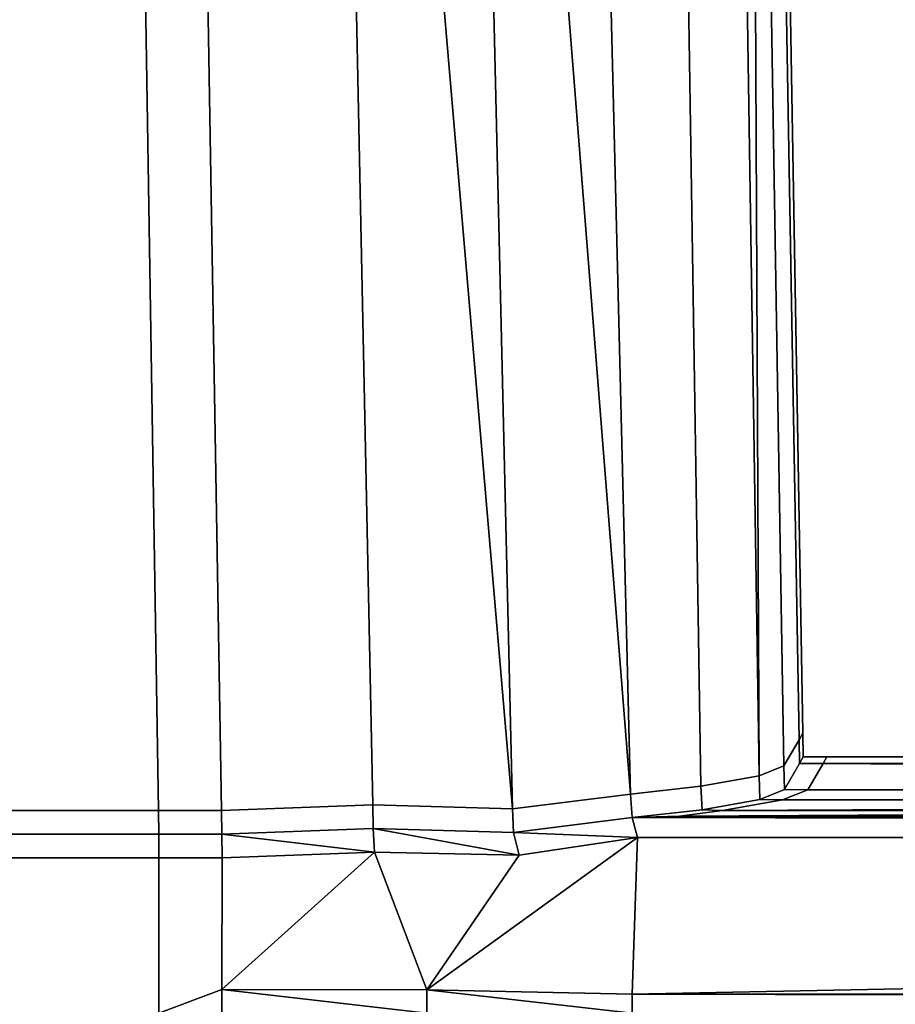
# Model space of a CAD drawing. Extents: x -0.7 to 0.2, y -0.712 to 0.
# Drawn here: x -0.259 to -0.249, y -0.704 to -0.693 of the extents above; entities that cross this region are included whole.
import ezdxf

# ---------------------------------------------------------------- set-up
doc = ezdxf.new("R2010")
doc.units = 0
doc.layers.add('L1_HANDLE', color=7, linetype='CONTINUOUS')

msp = doc.modelspace()

# ---------------------------------------------------------------- linework, layer by layer
at = {"layer": 'L1_HANDLE', "color": 8}
for points, invisible_edges in [([(-0.257183, -0.70162, 1.017496), (-0.257553, -0.67825, 1.01711), (-0.279252, -0.701619, 1.017498), (-0.257183, -0.70162, 1.017496)], 8), ([(-0.257553, -0.67825, 1.01711), (-0.27925, -0.67825, 1.017289), (-0.279252, -0.701619, 1.017498), (-0.257553, -0.67825, 1.01711)], 8), ([(-0.257183, -0.70162, 0.982504), (-0.279252, -0.701619, 0.982502), (-0.257553, -0.67825, 0.98289), (-0.257183, -0.70162, 0.982504)], 8), ([(-0.257553, -0.67825, 0.98289), (-0.279252, -0.701619, 0.982502), (-0.27925, -0.67825, 0.982711), (-0.257553, -0.67825, 0.98289)], 8), ([(-0.257183, -0.70162, 1.017496), (-0.256892, -0.67825, 1.017099), (-0.257553, -0.67825, 1.01711), (-0.257183, -0.70162, 1.017496)], 9), ([(-0.256892, -0.67825, 0.982901), (-0.257183, -0.70162, 0.982504), (-0.257553, -0.67825, 0.98289), (-0.256892, -0.67825, 0.982901)], 9), ([(-0.256892, -0.67825, 1.017099), (-0.257183, -0.70162, 1.017496), (-0.256499, -0.70162, 1.017497), (-0.256892, -0.67825, 1.017099)], 9), ([(-0.257183, -0.70162, 0.982504), (-0.256892, -0.67825, 0.982901), (-0.256499, -0.70162, 0.982503), (-0.257183, -0.70162, 0.982504)], 9), ([(-0.256499, -0.70162, 1.017497), (-0.255338, -0.67825, 1.016904), (-0.256892, -0.67825, 1.017099), (-0.256499, -0.70162, 1.017497)], 9), ([(-0.255338, -0.67825, 0.983096), (-0.256499, -0.70162, 0.982503), (-0.256892, -0.67825, 0.982901), (-0.255338, -0.67825, 0.983096)], 9), ([(-0.255338, -0.67825, 1.016904), (-0.256499, -0.70162, 1.017497), (-0.254853, -0.701558, 1.017273), (-0.255338, -0.67825, 1.016904)], 9), ([(-0.256499, -0.70162, 0.982503), (-0.255338, -0.67825, 0.983096), (-0.254853, -0.701558, 0.982727), (-0.256499, -0.70162, 0.982503)], 9), ([(-0.253338, -0.701601, 1.016632), (-0.253887, -0.67825, 1.016323), (-0.255338, -0.67825, 1.016904), (-0.253338, -0.701601, 1.016632)], 8), ([(-0.253338, -0.701601, 1.016632), (-0.255338, -0.67825, 1.016904), (-0.254853, -0.701558, 1.017273), (-0.253338, -0.701601, 1.016632)], 8), ([(-0.253338, -0.701601, 0.983368), (-0.255338, -0.67825, 0.983096), (-0.253887, -0.67825, 0.983677), (-0.253338, -0.701601, 0.983368)], 8), ([(-0.253338, -0.701601, 0.983368), (-0.254853, -0.701558, 0.982727), (-0.255338, -0.67825, 0.983096), (-0.253338, -0.701601, 0.983368)], 8), ([(-0.252058, -0.701441, 1.015619), (-0.252625, -0.67825, 1.015409), (-0.253887, -0.67825, 1.016323), (-0.252058, -0.701441, 1.015619)], 8), ([(-0.252058, -0.701441, 1.015619), (-0.253887, -0.67825, 1.016323), (-0.253338, -0.701601, 1.016632), (-0.252058, -0.701441, 1.015619)], 8), ([(-0.252058, -0.701441, 0.984381), (-0.253887, -0.67825, 0.983677), (-0.252625, -0.67825, 0.984591), (-0.252058, -0.701441, 0.984381)], 8), ([(-0.252058, -0.701441, 0.984381), (-0.253338, -0.701601, 0.983368), (-0.253887, -0.67825, 0.983677), (-0.252058, -0.701441, 0.984381)], 8), ([(-0.251293, -0.701355, 1.014638), (-0.252625, -0.67825, 1.015409), (-0.252058, -0.701441, 1.015619), (-0.251293, -0.701355, 1.014638)], 9), ([(-0.252625, -0.67825, 1.015409), (-0.251293, -0.701355, 1.014638), (-0.251654, -0.67825, 1.014202), (-0.252625, -0.67825, 1.015409)], 9), ([(-0.252625, -0.67825, 0.984591), (-0.251293, -0.701355, 0.985362), (-0.252058, -0.701441, 0.984381), (-0.252625, -0.67825, 0.984591)], 9), ([(-0.251293, -0.701355, 0.985362), (-0.252625, -0.67825, 0.984591), (-0.251654, -0.67825, 0.985798), (-0.251293, -0.701355, 0.985362)], 9), ([(-0.250662, -0.701244, 1.013248), (-0.251654, -0.67825, 1.014202), (-0.251293, -0.701355, 1.014638), (-0.250662, -0.701244, 1.013248)], 9), ([(-0.251654, -0.67825, 1.014202), (-0.250662, -0.701244, 1.013248), (-0.251016, -0.67825, 1.012797), (-0.251654, -0.67825, 1.014202)], 9), ([(-0.251654, -0.67825, 0.985798), (-0.250662, -0.701244, 0.986752), (-0.251293, -0.701355, 0.985362), (-0.251654, -0.67825, 0.985798)], 9), ([(-0.250662, -0.701244, 0.986752), (-0.251654, -0.67825, 0.985798), (-0.251016, -0.67825, 0.987203), (-0.250662, -0.701244, 0.986752)], 9), ([(-0.251016, -0.67825, 1.012797), (-0.250662, -0.701244, 1.013248), (-0.250771, -0.67825, 1.011277), (-0.251016, -0.67825, 1.012797)], 8), ([(-0.251016, -0.67825, 0.987203), (-0.250771, -0.67825, 0.988723), (-0.250662, -0.701244, 0.986752), (-0.251016, -0.67825, 0.987203)], 8), ([(-0.250227, -0.700852, 1.005671), (-0.250771, -0.67825, 1.011277), (-0.250392, -0.701136, 1.011741), (-0.250227, -0.700852, 1.005671)], 9), ([(-0.250771, -0.67825, 1.011277), (-0.250227, -0.700852, 1.005671), (-0.250625, -0.67825, 1.005664), (-0.250771, -0.67825, 1.011277)], 9), ([(-0.250771, -0.67825, 1.011277), (-0.250662, -0.701244, 1.013248), (-0.250392, -0.701136, 1.011741), (-0.250771, -0.67825, 1.011277)], 8), ([(-0.250771, -0.67825, 0.988723), (-0.250227, -0.700852, 0.994329), (-0.250392, -0.701136, 0.988259), (-0.250771, -0.67825, 0.988723)], 9), ([(-0.250227, -0.700852, 0.994329), (-0.250771, -0.67825, 0.988723), (-0.250625, -0.67825, 0.994336), (-0.250227, -0.700852, 0.994329)], 9), ([(-0.250771, -0.67825, 0.988723), (-0.250392, -0.701136, 0.988259), (-0.250662, -0.701244, 0.986752), (-0.250771, -0.67825, 0.988723)], 8), ([(-0.250186, -0.700781, 1), (-0.250625, -0.67825, 1.005664), (-0.250227, -0.700852, 1.005671), (-0.250186, -0.700781, 1)], 9), ([(-0.250625, -0.67825, 1.005664), (-0.250186, -0.700781, 1), (-0.250577, -0.67825, 1), (-0.250625, -0.67825, 1.005664)], 9), ([(-0.250625, -0.67825, 0.994336), (-0.250186, -0.700781, 1), (-0.250227, -0.700852, 0.994329), (-0.250625, -0.67825, 0.994336)], 9), ([(-0.250186, -0.700781, 1), (-0.250625, -0.67825, 0.994336), (-0.250577, -0.67825, 1), (-0.250186, -0.700781, 1)], 9), ([(-0.250227, -0.700852, 1.005671), (-0.250182, -0.701038, 1), (-0.250186, -0.700781, 1), (-0.250227, -0.700852, 1.005671)], 9), ([(-0.250182, -0.701038, 1), (-0.250227, -0.700852, 0.994329), (-0.250186, -0.700781, 1), (-0.250182, -0.701038, 1)], 9), ([(-0.250392, -0.701136, 1.011741), (-0.250222, -0.701109, 1.005664), (-0.250227, -0.700852, 1.005671), (-0.250392, -0.701136, 1.011741)], 9), ([(-0.250222, -0.701109, 0.994336), (-0.250392, -0.701136, 0.988259), (-0.250227, -0.700852, 0.994329), (-0.250222, -0.701109, 0.994336)], 9), ([(-0.250182, -0.701038, 1), (-0.250227, -0.700852, 1.005671), (-0.250222, -0.701109, 1.005664), (-0.250182, -0.701038, 1)], 9), ([(-0.250227, -0.700852, 0.994329), (-0.250182, -0.701038, 1), (-0.250222, -0.701109, 0.994336), (-0.250227, -0.700852, 0.994329)], 9), ([(-0.161943, -0.701106, 0.994336), (-0.162, -0.701683, 0.984641), (-0.251527, -0.701682, 0.984641), (-0.161943, -0.701106, 0.994336)], 8), ([(-0.161943, -0.701106, 0.994336), (-0.251527, -0.701682, 0.984641), (-0.251058, -0.701619, 0.985247), (-0.161943, -0.701106, 0.994336)], 8), ([(-0.161943, -0.701106, 0.994336), (-0.251058, -0.701619, 0.985247), (-0.250406, -0.701505, 0.986694), (-0.161943, -0.701106, 0.994336)], 8), ([(-0.161943, -0.701106, 0.994336), (-0.250406, -0.701505, 0.986694), (-0.250131, -0.701394, 0.988248), (-0.161943, -0.701106, 0.994336)], 8), ([(-0.250222, -0.701109, 1.005664), (-0.249926, -0.701038, 1), (-0.250182, -0.701038, 1), (-0.250222, -0.701109, 1.005664)], 9), ([(-0.249926, -0.701038, 1), (-0.250222, -0.701109, 1.005664), (-0.249967, -0.701109, 1.005669), (-0.249926, -0.701038, 1)], 9), ([(-0.250222, -0.701109, 0.994336), (-0.249926, -0.701038, 1), (-0.249967, -0.701109, 0.994332), (-0.250222, -0.701109, 0.994336)], 9), ([(-0.249926, -0.701038, 1), (-0.250222, -0.701109, 0.994336), (-0.250182, -0.701038, 1), (-0.249926, -0.701038, 1)], 9), ([(-0.161943, -0.701106, 0.994336), (-0.250131, -0.701394, 0.988248), (-0.249967, -0.701109, 0.994332), (-0.161943, -0.701106, 0.994336)], 8), ([(-0.249967, -0.701109, 1.005669), (-0.161982, -0.701042, 1), (-0.249926, -0.701038, 1), (-0.249967, -0.701109, 1.005669)], 9), ([(-0.249926, -0.701038, 1), (-0.161943, -0.701106, 0.994336), (-0.249967, -0.701109, 0.994332), (-0.249926, -0.701038, 1)], 9), ([(-0.161982, -0.701042, 1), (-0.249967, -0.701109, 1.005669), (-0.161943, -0.701106, 1.005664), (-0.161982, -0.701042, 1)], 9), ([(-0.162, -0.701683, 1.015359), (-0.161943, -0.701106, 1.005664), (-0.249967, -0.701109, 1.005669), (-0.162, -0.701683, 1.015359)], 8), ([(-0.161943, -0.701106, 0.994336), (-0.249926, -0.701038, 1), (-0.161982, -0.701042, 1), (-0.161943, -0.701106, 0.994336)], 9), ([(-0.250662, -0.701244, 1.013248), (-0.250386, -0.701393, 1.011727), (-0.250392, -0.701136, 1.011741), (-0.250662, -0.701244, 1.013248)], 9), ([(-0.250386, -0.701393, 0.988273), (-0.250662, -0.701244, 0.986752), (-0.250392, -0.701136, 0.988259), (-0.250386, -0.701393, 0.988273)], 9), ([(-0.250222, -0.701109, 1.005664), (-0.250392, -0.701136, 1.011741), (-0.250386, -0.701393, 1.011727), (-0.250222, -0.701109, 1.005664)], 9), ([(-0.250392, -0.701136, 0.988259), (-0.250222, -0.701109, 0.994336), (-0.250386, -0.701393, 0.988273), (-0.250392, -0.701136, 0.988259)], 9), ([(-0.250386, -0.701393, 1.011727), (-0.249967, -0.701109, 1.005669), (-0.250222, -0.701109, 1.005664), (-0.250386, -0.701393, 1.011727)], 9), ([(-0.249967, -0.701109, 1.005669), (-0.250386, -0.701393, 1.011727), (-0.250131, -0.701394, 1.011752), (-0.249967, -0.701109, 1.005669)], 9), ([(-0.250386, -0.701393, 0.988273), (-0.249967, -0.701109, 0.994332), (-0.250131, -0.701394, 0.988248), (-0.250386, -0.701393, 0.988273)], 9), ([(-0.249967, -0.701109, 0.994332), (-0.250386, -0.701393, 0.988273), (-0.250222, -0.701109, 0.994336), (-0.249967, -0.701109, 0.994332)], 9), ([(-0.162, -0.701683, 1.015359), (-0.249967, -0.701109, 1.005669), (-0.250131, -0.701394, 1.011752), (-0.162, -0.701683, 1.015359)], 8), ([(-0.251293, -0.701355, 1.014638), (-0.250652, -0.701501, 1.013233), (-0.250662, -0.701244, 1.013248), (-0.251293, -0.701355, 1.014638)], 9), ([(-0.250652, -0.701501, 0.986767), (-0.251293, -0.701355, 0.985362), (-0.250662, -0.701244, 0.986752), (-0.250652, -0.701501, 0.986767)], 9), ([(-0.250386, -0.701393, 1.011727), (-0.250662, -0.701244, 1.013248), (-0.250652, -0.701501, 1.013233), (-0.250386, -0.701393, 1.011727)], 9), ([(-0.250662, -0.701244, 0.986752), (-0.250386, -0.701393, 0.988273), (-0.250652, -0.701501, 0.986767), (-0.250662, -0.701244, 0.986752)], 9), ([(-0.252058, -0.701441, 1.015619), (-0.251279, -0.701611, 1.014626), (-0.251293, -0.701355, 1.014638), (-0.252058, -0.701441, 1.015619)], 9), ([(-0.251279, -0.701611, 0.985374), (-0.252058, -0.701441, 0.984381), (-0.251293, -0.701355, 0.985362), (-0.251279, -0.701611, 0.985374)], 9), ([(-0.250652, -0.701501, 1.013233), (-0.251293, -0.701355, 1.014638), (-0.251279, -0.701611, 1.014626), (-0.250652, -0.701501, 1.013233)], 9), ([(-0.251293, -0.701355, 0.985362), (-0.250652, -0.701501, 0.986767), (-0.251279, -0.701611, 0.985374), (-0.251293, -0.701355, 0.985362)], 9), ([(-0.250652, -0.701501, 1.013233), (-0.250131, -0.701394, 1.011752), (-0.250386, -0.701393, 1.011727), (-0.250652, -0.701501, 1.013233)], 9), ([(-0.250131, -0.701394, 0.988248), (-0.250652, -0.701501, 0.986767), (-0.250386, -0.701393, 0.988273), (-0.250131, -0.701394, 0.988248)], 9), ([(-0.250131, -0.701394, 1.011752), (-0.250652, -0.701501, 1.013233), (-0.250406, -0.701505, 1.013306), (-0.250131, -0.701394, 1.011752)], 9), ([(-0.250652, -0.701501, 0.986767), (-0.250131, -0.701394, 0.988248), (-0.250406, -0.701505, 0.986694), (-0.250652, -0.701501, 0.986767)], 9), ([(-0.162, -0.701683, 1.015359), (-0.250131, -0.701394, 1.011752), (-0.250406, -0.701505, 1.013306), (-0.162, -0.701683, 1.015359)], 8), ([(-0.253328, -0.701858, 1.016631), (-0.252058, -0.701441, 1.015619), (-0.253338, -0.701601, 1.016632), (-0.253328, -0.701858, 1.016631)], 9), ([(-0.252058, -0.701441, 0.984381), (-0.253328, -0.701858, 0.98337), (-0.253338, -0.701601, 0.983368), (-0.252058, -0.701441, 0.984381)], 9), ([(-0.252058, -0.701441, 1.015619), (-0.253328, -0.701858, 1.016631), (-0.252039, -0.701697, 1.015609), (-0.252058, -0.701441, 1.015619)], 9), ([(-0.253328, -0.701858, 0.98337), (-0.252058, -0.701441, 0.984381), (-0.252039, -0.701697, 0.984391), (-0.253328, -0.701858, 0.98337)], 9), ([(-0.251279, -0.701611, 1.014626), (-0.252058, -0.701441, 1.015619), (-0.252039, -0.701697, 1.015609), (-0.251279, -0.701611, 1.014626)], 9), ([(-0.252058, -0.701441, 0.984381), (-0.251279, -0.701611, 0.985374), (-0.252039, -0.701697, 0.984391), (-0.252058, -0.701441, 0.984381)], 9), ([(-0.251279, -0.701611, 1.014626), (-0.250406, -0.701505, 1.013306), (-0.250652, -0.701501, 1.013233), (-0.251279, -0.701611, 1.014626)], 9), ([(-0.250406, -0.701505, 0.986694), (-0.251279, -0.701611, 0.985374), (-0.250652, -0.701501, 0.986767), (-0.250406, -0.701505, 0.986694)], 9), ([(-0.250406, -0.701505, 1.013306), (-0.251279, -0.701611, 1.014626), (-0.251058, -0.701619, 1.014753), (-0.250406, -0.701505, 1.013306)], 9), ([(-0.251279, -0.701611, 0.985374), (-0.250406, -0.701505, 0.986694), (-0.251058, -0.701619, 0.985247), (-0.251279, -0.701611, 0.985374)], 9), ([(-0.162, -0.701683, 1.015359), (-0.250406, -0.701505, 1.013306), (-0.251058, -0.701619, 1.014753), (-0.162, -0.701683, 1.015359)], 8), ([(-0.257179, -0.701877, 1.0175), (-0.279252, -0.701619, 1.017498), (-0.279252, -0.701877, 1.0175), (-0.257179, -0.701877, 1.0175)], 9), ([(-0.279252, -0.701619, 1.017498), (-0.257179, -0.701877, 1.0175), (-0.257183, -0.70162, 1.017496), (-0.279252, -0.701619, 1.017498)], 9), ([(-0.279252, -0.701619, 0.982502), (-0.257179, -0.701877, 0.9825), (-0.279252, -0.701877, 0.9825), (-0.279252, -0.701619, 0.982502)], 9), ([(-0.257179, -0.701877, 0.9825), (-0.279252, -0.701619, 0.982502), (-0.257183, -0.70162, 0.982504), (-0.257179, -0.701877, 0.9825)], 9), ([(-0.257179, -0.701877, 1.0175), (-0.256499, -0.70162, 1.017497), (-0.257183, -0.70162, 1.017496), (-0.257179, -0.701877, 1.0175)], 9), ([(-0.256499, -0.70162, 0.982503), (-0.257179, -0.701877, 0.9825), (-0.257183, -0.70162, 0.982504), (-0.256499, -0.70162, 0.982503)], 9), ([(-0.256499, -0.70162, 1.017497), (-0.257179, -0.701877, 1.0175), (-0.256494, -0.701877, 1.017498), (-0.256499, -0.70162, 1.017497)], 9), ([(-0.257179, -0.701877, 0.9825), (-0.256499, -0.70162, 0.982503), (-0.256494, -0.701877, 0.982502), (-0.257179, -0.701877, 0.9825)], 9), ([(-0.256494, -0.701877, 1.017498), (-0.254853, -0.701558, 1.017273), (-0.256499, -0.70162, 1.017497), (-0.256494, -0.701877, 1.017498)], 9), ([(-0.254853, -0.701558, 0.982727), (-0.256494, -0.701877, 0.982502), (-0.256499, -0.70162, 0.982503), (-0.254853, -0.701558, 0.982727)], 9), ([(-0.254853, -0.701558, 1.017273), (-0.256494, -0.701877, 1.017498), (-0.25485, -0.701815, 1.017278), (-0.254853, -0.701558, 1.017273)], 9), ([(-0.256494, -0.701877, 0.982502), (-0.254853, -0.701558, 0.982727), (-0.25485, -0.701815, 0.982722), (-0.256494, -0.701877, 0.982502)], 9), ([(-0.25485, -0.701815, 1.017278), (-0.253338, -0.701601, 1.016632), (-0.254853, -0.701558, 1.017273), (-0.25485, -0.701815, 1.017278)], 9), ([(-0.253338, -0.701601, 0.983368), (-0.25485, -0.701815, 0.982722), (-0.254853, -0.701558, 0.982727), (-0.253338, -0.701601, 0.983368)], 9), ([(-0.253338, -0.701601, 1.016632), (-0.25485, -0.701815, 1.017278), (-0.253328, -0.701858, 1.016631), (-0.253338, -0.701601, 1.016632)], 9), ([(-0.25485, -0.701815, 0.982722), (-0.253338, -0.701601, 0.983368), (-0.253328, -0.701858, 0.98337), (-0.25485, -0.701815, 0.982722)], 9), ([(-0.252039, -0.701697, 1.015609), (-0.251058, -0.701619, 1.014753), (-0.251279, -0.701611, 1.014626), (-0.252039, -0.701697, 1.015609)], 9), ([(-0.251279, -0.701611, 0.985374), (-0.251527, -0.701682, 0.984641), (-0.252039, -0.701697, 0.984391), (-0.251279, -0.701611, 0.985374)], 9), ([(-0.251058, -0.701619, 1.014753), (-0.252039, -0.701697, 1.015609), (-0.251527, -0.701682, 1.015359), (-0.251058, -0.701619, 1.014753)], 9), ([(-0.251527, -0.701682, 0.984641), (-0.251279, -0.701611, 0.985374), (-0.251058, -0.701619, 0.985247), (-0.251527, -0.701682, 0.984641)], 9), ([(-0.251527, -0.701682, 1.015359), (-0.162, -0.701683, 1.015359), (-0.251058, -0.701619, 1.014753), (-0.251527, -0.701682, 1.015359)], 8), ([(-0.251983, -0.701913, 1.015749), (-0.252039, -0.701697, 1.015609), (-0.253328, -0.701858, 1.016631), (-0.251983, -0.701913, 1.015749)], 8), ([(-0.251983, -0.701913, 0.984251), (-0.253328, -0.701858, 0.98337), (-0.252039, -0.701697, 0.984391), (-0.251983, -0.701913, 0.984251)], 8), ([(-0.161982, -0.701697, 1.015609), (-0.251527, -0.701682, 1.015359), (-0.252039, -0.701697, 1.015609), (-0.161982, -0.701697, 1.015609)], 9), ([(-0.251527, -0.701682, 0.984641), (-0.161982, -0.701697, 0.984391), (-0.252039, -0.701697, 0.984391), (-0.251527, -0.701682, 0.984641)], 9), ([(-0.16197, -0.701891, 1.015773), (-0.252039, -0.701697, 1.015609), (-0.251983, -0.701913, 1.015749), (-0.16197, -0.701891, 1.015773)], 8), ([(-0.16197, -0.701891, 1.015773), (-0.161982, -0.701697, 1.015609), (-0.252039, -0.701697, 1.015609), (-0.16197, -0.701891, 1.015773)], 8), ([(-0.16197, -0.701891, 0.984227), (-0.251983, -0.701913, 0.984251), (-0.252039, -0.701697, 0.984391), (-0.16197, -0.701891, 0.984227)], 8), ([(-0.16197, -0.701891, 0.984227), (-0.252039, -0.701697, 0.984391), (-0.161982, -0.701697, 0.984391), (-0.16197, -0.701891, 0.984227)], 8), ([(-0.251527, -0.701682, 1.015359), (-0.161982, -0.701697, 1.015609), (-0.162, -0.701683, 1.015359), (-0.251527, -0.701682, 1.015359)], 9), ([(-0.161982, -0.701697, 0.984391), (-0.251527, -0.701682, 0.984641), (-0.162, -0.701683, 0.984641), (-0.161982, -0.701697, 0.984391)], 9), ([(-0.254838, -0.702071, 1.017306), (-0.25485, -0.701815, 1.017278), (-0.256494, -0.701877, 1.017498), (-0.254838, -0.702071, 1.017306)], 8), ([(-0.254838, -0.702071, 0.982695), (-0.256494, -0.701877, 0.982502), (-0.25485, -0.701815, 0.982722), (-0.254838, -0.702071, 0.982695)], 8), ([(-0.253265, -0.702103, 1.016706), (-0.25485, -0.701815, 1.017278), (-0.254838, -0.702071, 1.017306), (-0.253265, -0.702103, 1.016706)], 8), ([(-0.253265, -0.702103, 1.016706), (-0.253328, -0.701858, 1.016631), (-0.25485, -0.701815, 1.017278), (-0.253265, -0.702103, 1.016706)], 8), ([(-0.253265, -0.702103, 0.983294), (-0.254838, -0.702071, 0.982695), (-0.25485, -0.701815, 0.982722), (-0.253265, -0.702103, 0.983294)], 8), ([(-0.253265, -0.702103, 0.983294), (-0.25485, -0.701815, 0.982722), (-0.253328, -0.701858, 0.98337), (-0.253265, -0.702103, 0.983294)], 8), ([(-0.257179, -0.702134, 1.017492), (-0.279252, -0.701877, 1.0175), (-0.279252, -0.702134, 1.017492), (-0.257179, -0.702134, 1.017492)], 9), ([(-0.279252, -0.701877, 1.0175), (-0.257179, -0.702134, 1.017492), (-0.257179, -0.701877, 1.0175), (-0.279252, -0.701877, 1.0175)], 9), ([(-0.279252, -0.701877, 0.9825), (-0.257179, -0.702134, 0.982508), (-0.279252, -0.702134, 0.982508), (-0.279252, -0.701877, 0.9825)], 9), ([(-0.257179, -0.702134, 0.982508), (-0.279252, -0.701877, 0.9825), (-0.257179, -0.701877, 0.9825), (-0.257179, -0.702134, 0.982508)], 9), ([(-0.256489, -0.702134, 1.0175), (-0.257179, -0.701877, 1.0175), (-0.257179, -0.702134, 1.017492), (-0.256489, -0.702134, 1.0175)], 9), ([(-0.257179, -0.701877, 1.0175), (-0.256489, -0.702134, 1.0175), (-0.256494, -0.701877, 1.017498), (-0.257179, -0.701877, 1.0175)], 9), ([(-0.257179, -0.701877, 0.9825), (-0.256489, -0.702134, 0.9825), (-0.257179, -0.702134, 0.982508), (-0.257179, -0.701877, 0.9825)], 9), ([(-0.256489, -0.702134, 0.9825), (-0.257179, -0.701877, 0.9825), (-0.256494, -0.701877, 0.982502), (-0.256489, -0.702134, 0.9825)], 9), ([(-0.254838, -0.702071, 1.017306), (-0.256494, -0.701877, 1.017498), (-0.256489, -0.702134, 1.0175), (-0.254838, -0.702071, 1.017306)], 8), ([(-0.254838, -0.702071, 0.982695), (-0.256489, -0.702134, 0.9825), (-0.256494, -0.701877, 0.982502), (-0.254838, -0.702071, 0.982695)], 8), ([(-0.251983, -0.701913, 1.015749), (-0.253265, -0.702103, 1.016706), (-0.254267, -0.703565, 1.017364), (-0.251983, -0.701913, 1.015749)], 8), ([(-0.251983, -0.701913, 1.015749), (-0.254267, -0.703565, 1.017364), (-0.252039, -0.703612, 1.017288), (-0.251983, -0.701913, 1.015749)], 8), ([(-0.251983, -0.701913, 0.984251), (-0.254267, -0.703565, 0.982636), (-0.253265, -0.702103, 0.983294), (-0.251983, -0.701913, 0.984251)], 8), ([(-0.251983, -0.701913, 0.984251), (-0.252039, -0.703612, 0.982712), (-0.254267, -0.703565, 0.982636), (-0.251983, -0.701913, 0.984251)], 8), ([(-0.251983, -0.701913, 1.015749), (-0.253328, -0.701858, 1.016631), (-0.253265, -0.702103, 1.016706), (-0.251983, -0.701913, 1.015749)], 8), ([(-0.251983, -0.701913, 0.984251), (-0.253265, -0.702103, 0.983294), (-0.253328, -0.701858, 0.98337), (-0.251983, -0.701913, 0.984251)], 8), ([(-0.16197, -0.701891, 1.015773), (-0.251983, -0.701913, 1.015749), (-0.252039, -0.703612, 1.017288), (-0.16197, -0.701891, 1.015773)], 8), ([(-0.16197, -0.701891, 1.015773), (-0.252039, -0.703612, 1.017288), (-0.161992, -0.703627, 1.017269), (-0.16197, -0.701891, 1.015773)], 8), ([(-0.16197, -0.701891, 0.984227), (-0.252039, -0.703612, 0.982712), (-0.251983, -0.701913, 0.984251), (-0.16197, -0.701891, 0.984227)], 8), ([(-0.16197, -0.701891, 0.984227), (-0.161992, -0.703627, 0.982731), (-0.252039, -0.703612, 0.982712), (-0.16197, -0.701891, 0.984227)], 8), ([(-0.257179, -0.70382, 1.017439), (-0.279252, -0.702134, 1.017492), (-0.279252, -0.70382, 1.01744), (-0.257179, -0.70382, 1.017439)], 9), ([(-0.279252, -0.702134, 1.017492), (-0.257179, -0.70382, 1.017439), (-0.257179, -0.702134, 1.017492), (-0.279252, -0.702134, 1.017492)], 9), ([(-0.279252, -0.702134, 0.982508), (-0.257179, -0.70382, 0.982561), (-0.279252, -0.70382, 0.98256), (-0.279252, -0.702134, 0.982508)], 9), ([(-0.257179, -0.70382, 0.982561), (-0.279252, -0.702134, 0.982508), (-0.257179, -0.702134, 0.982508), (-0.257179, -0.70382, 0.982561)], 9), ([(-0.256494, -0.703563, 1.017439), (-0.257179, -0.702134, 1.017492), (-0.257179, -0.70382, 1.017439), (-0.256494, -0.703563, 1.017439)], 9), ([(-0.257179, -0.702134, 1.017492), (-0.256494, -0.703563, 1.017439), (-0.256489, -0.702134, 1.0175), (-0.257179, -0.702134, 1.017492)], 9), ([(-0.257179, -0.702134, 0.982508), (-0.256494, -0.703563, 0.982562), (-0.257179, -0.70382, 0.982561), (-0.257179, -0.702134, 0.982508)], 9), ([(-0.256494, -0.703563, 0.982562), (-0.257179, -0.702134, 0.982508), (-0.256489, -0.702134, 0.9825), (-0.256494, -0.703563, 0.982562)], 9), ([(-0.254267, -0.703565, 1.017364), (-0.254838, -0.702071, 1.017306), (-0.256494, -0.703563, 1.017439), (-0.254267, -0.703565, 1.017364)], 8), ([(-0.254838, -0.702071, 1.017306), (-0.256489, -0.702134, 1.0175), (-0.256494, -0.703563, 1.017439), (-0.254838, -0.702071, 1.017306)], 8), ([(-0.254267, -0.703565, 0.982636), (-0.256494, -0.703563, 0.982562), (-0.254838, -0.702071, 0.982695), (-0.254267, -0.703565, 0.982636)], 8), ([(-0.254838, -0.702071, 0.982695), (-0.256494, -0.703563, 0.982562), (-0.256489, -0.702134, 0.9825), (-0.254838, -0.702071, 0.982695)], 8), ([(-0.253265, -0.702103, 1.016706), (-0.254838, -0.702071, 1.017306), (-0.254267, -0.703565, 1.017364), (-0.253265, -0.702103, 1.016706)], 8), ([(-0.253265, -0.702103, 0.983294), (-0.254267, -0.703565, 0.982636), (-0.254838, -0.702071, 0.982695), (-0.253265, -0.702103, 0.983294)], 8), ([(-0.256494, -0.703563, 1.017439), (-0.257179, -0.70382, 1.017439), (-0.256494, -0.70382, 1.017439), (-0.256494, -0.703563, 1.017439)], 8), ([(-0.256494, -0.703563, 0.982562), (-0.256494, -0.70382, 0.982561), (-0.257179, -0.70382, 0.982561), (-0.256494, -0.703563, 0.982562)], 8), ([(-0.254267, -0.70382, 1.017438), (-0.254267, -0.703565, 1.017364), (-0.256494, -0.703563, 1.017439), (-0.254267, -0.70382, 1.017438)], 8), ([(-0.254267, -0.70382, 1.017438), (-0.256494, -0.703563, 1.017439), (-0.256494, -0.70382, 1.017439), (-0.254267, -0.70382, 1.017438)], 8), ([(-0.254267, -0.70382, 0.982562), (-0.256494, -0.703563, 0.982562), (-0.254267, -0.703565, 0.982636), (-0.254267, -0.70382, 0.982562)], 8), ([(-0.254267, -0.70382, 0.982562), (-0.256494, -0.70382, 0.982561), (-0.256494, -0.703563, 0.982562), (-0.254267, -0.70382, 0.982562)], 8), ([(-0.252039, -0.70382, 1.017436), (-0.252039, -0.703612, 1.017288), (-0.254267, -0.703565, 1.017364), (-0.252039, -0.70382, 1.017436)], 8), ([(-0.252039, -0.70382, 1.017436), (-0.254267, -0.703565, 1.017364), (-0.254267, -0.70382, 1.017438), (-0.252039, -0.70382, 1.017436)], 8), ([(-0.252039, -0.70382, 0.982564), (-0.254267, -0.703565, 0.982636), (-0.252039, -0.703612, 0.982712), (-0.252039, -0.70382, 0.982564)], 8), ([(-0.252039, -0.70382, 0.982564), (-0.254267, -0.70382, 0.982562), (-0.254267, -0.703565, 0.982636), (-0.252039, -0.70382, 0.982564)], 8), ([(-0.161982, -0.70382, 1.017434), (-0.161992, -0.703627, 1.017269), (-0.252039, -0.703612, 1.017288), (-0.161982, -0.70382, 1.017434)], 8), ([(-0.161982, -0.70382, 1.017434), (-0.252039, -0.703612, 1.017288), (-0.252039, -0.70382, 1.017436), (-0.161982, -0.70382, 1.017434)], 8), ([(-0.161982, -0.70382, 0.982566), (-0.252039, -0.703612, 0.982712), (-0.161992, -0.703627, 0.982731), (-0.161982, -0.70382, 0.982566)], 8), ([(-0.161982, -0.70382, 0.982566), (-0.252039, -0.70382, 0.982564), (-0.252039, -0.703612, 0.982712), (-0.161982, -0.70382, 0.982566)], 8)]:
    msp.add_3dface(points, dxfattribs=dict(at, invisible_edges=invisible_edges))

doc.saveas('drawing.dxf')
